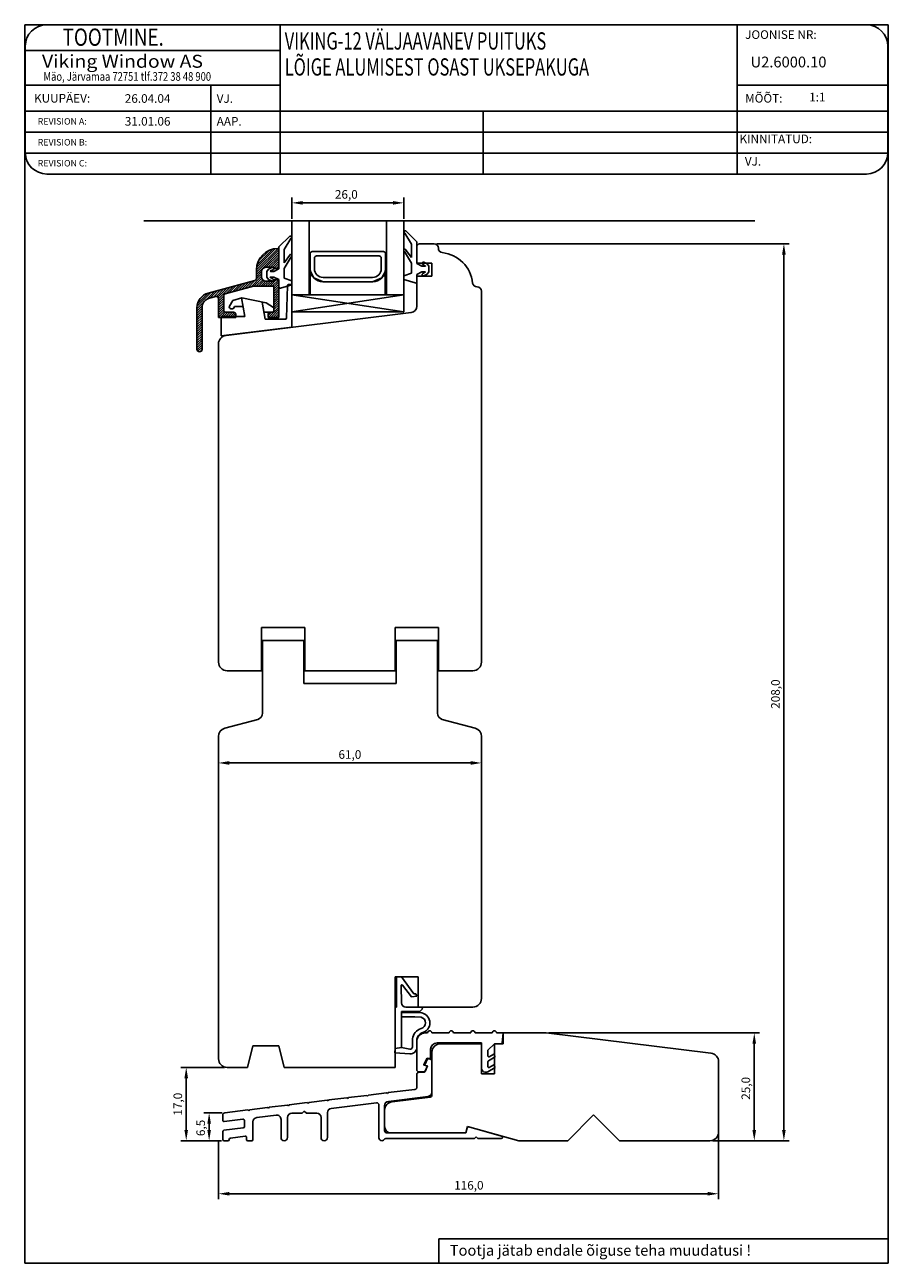
# Model space of a CAD drawing. Units: millimetres. Extents: x 7 to 2397, y 378 to 1125.
# Drawn here: x 632 to 833, y 749 to 1036 of the extents above; entities that cross this region are included whole.
import ezdxf

# ---------------------------------------------------------------- set-up
doc = ezdxf.new("R2010")
doc.units = ezdxf.units.MM
doc.styles.add('ROMANC', font='romanc', dxfattribs={"width": 0.7, "height": 4})
doc.styles.add('ROMAND', font='romand', dxfattribs={"width": 0.8, "height": 4})
doc.styles.add('ROMANS', font='romans.shx', dxfattribs={"height": 2})

msp = doc.modelspace()

# ---------------------------------------------------------------- linework, layer by layer
for p, q in [((632.39, 748.75), (632.39, 1035.94)), ((632.39, 1035.94), (832.69, 1035.94)), ((797.61, 1035.94), (637.51, 1035.94)), ((691.62, 1035.94), (691.62, 1001.33)), ((827.61, 1035.94), (797.61, 1035.94)), ((797.61, 1035.94), (797.61, 1001.33)), ((832.69, 1035.94), (832.69, 748.75)), ((632.51, 1030.94), (632.51, 1006.33)), ((632.51, 1029.94), (691.62, 1029.94)), ((832.61, 1006.33), (832.61, 1030.94)), ((632.51, 1021.94), (691.62, 1021.94)), ((675.54, 1021.94), (675.54, 1001.33)), ((797.61, 1021.94), (832.61, 1021.94)), ((632.51, 1015.94), (832.61, 1015.94)), ((738.74, 1015.94), (738.74, 1001.33)), ((632.51, 1011.07), (832.61, 1011.07)), ((632.51, 1006.2), (832.61, 1006.2)), ((637.51, 1001.33), (797.61, 1001.33)), ((797.61, 1001.33), (827.61, 1001.33)), ((694.33, 990.97), (694.33, 995.89)), ((696.83, 994.64), (717.83, 994.64)), ((720.33, 990.97), (720.33, 995.89)), ((660.03, 990.46), (801.73, 990.46)), ((694.33, 969.35), (694.33, 990.35)), ((698.33, 973.35), (698.33, 990.35)), ((716.33, 973.35), (716.33, 990.35)), ((720.33, 969.35), (720.33, 990.35)), ((723.33, 985.64), (720.77, 988.15)), ((691.33, 984.44), (693.89, 986.94)), ((694.13, 986.39), (692.53, 983.83)), ((720.53, 987.6), (722.13, 985.03)), ((723.33, 980.54), (723.33, 985.64)), ((723.83, 985.15), (723.33, 984.65)), ((727.33, 985.15), (723.83, 985.15)), ((727.95, 985.15), (809.73, 985.15)), ((691.33, 979.34), (691.33, 984.44)), ((692.53, 983.83), (692.53, 980.75)), ((692.53, 980.75), (694.01, 982.73)), ((698.58, 982.85), (698.58, 979.35)), ((715.58, 983.35), (699.08, 983.35)), ((714.58, 982.35), (700.08, 982.35)), ((716.08, 979.35), (716.08, 982.85)), ((720.47, 983.36), (722.13, 980.65)), ((722.13, 981.95), (720.65, 983.93)), ((722.13, 985.03), (722.13, 981.95)), ((723.33, 984.65), (723.33, 980.65)), ((728.33, 984.09), (728.33, 984.15)), ((808.48, 779.65), (808.48, 982.65)), ((688.91, 979.28), (689.7, 979.66)), ((690.13, 978.74), (691.33, 979.34)), ((694.19, 982.16), (692.53, 979.45)), ((692.53, 979.45), (692.53, 977.14)), ((699.58, 981.85), (699.58, 979.35)), ((715.08, 979.35), (715.08, 981.85)), ((722.13, 980.65), (722.13, 978.34)), ((723.33, 980.65), (726.83, 980.65)), ((724.53, 979.94), (723.33, 980.54)), ((725.27, 979.94), (724.53, 979.94)), ((724.7, 980.32), (725.29, 980.04)), ((725.75, 980.48), (724.96, 980.86)), ((726.13, 979.94), (725.75, 980.48)), ((726.13, 978.64), (726.13, 979.94)), ((726.83, 980.65), (726.83, 977.65)), ((688.53, 978.74), (688.91, 979.28)), ((688.53, 977.44), (688.53, 978.74)), ((688.91, 976.9), (688.53, 977.44)), ((689.7, 976.52), (688.91, 976.9)), ((689.96, 979.12), (689.37, 978.84)), ((689.37, 977.35), (689.96, 977.06)), ((689.39, 978.74), (690.13, 978.74)), ((690.13, 977.44), (689.39, 977.44)), ((691.33, 976.84), (690.13, 977.44)), ((691.33, 975.15), (691.33, 976.84)), ((692.53, 977.14), (694.33, 976.54)), ((694.33, 976.54), (694.33, 975.64)), ((698.62, 973.35), (698.62, 978.87)), ((698.62, 978.87), (699.46, 977.23)), ((699.46, 977.23), (701.58, 976.35)), ((701.58, 977.35), (713.08, 977.35)), ((715.2, 977.23), (713.08, 976.35)), ((715.99, 978.63), (715.2, 977.23)), ((715.99, 978.63), (715.99, 973.35)), ((715.99, 978.63), (715.99, 973.33)), ((722.13, 978.34), (720.33, 977.74)), ((720.33, 977.74), (720.33, 976.84)), ((720.33, 976.84), (722.94, 976.06)), ((723.33, 978.04), (724.53, 978.64)), ((723.33, 976.35), (723.33, 978.04)), ((726.83, 977.65), (723.33, 977.65)), ((723.33, 977.65), (723.33, 970.68)), ((724.53, 978.64), (725.27, 978.64)), ((725.29, 978.55), (724.7, 978.26)), ((724.96, 977.72), (725.75, 978.1)), ((725.75, 978.1), (726.13, 978.64)), ((694.33, 975.64), (691.72, 974.86)), ((701.58, 976.35), (713.08, 976.35)), ((713.08, 976.35), (704.58, 976.35)), ((737.33, 975.15), (737.27, 975.15)), ((738.33, 967.15), (738.33, 974.15)), ((720.33, 969.35), (694.33, 973.35)), ((720.33, 973.35), (694.33, 973.35)), ((720.33, 973.35), (694.34, 969.35)), ((715.99, 973.35), (701.62, 973.35)), ((722.01, 969.19), (679.09, 963.92)), ((720.33, 969.35), (694.34, 969.35)), ((738.33, 888.15), (738.33, 967.15)), ((677.33, 961.93), (677.33, 888.15)), ((687.33, 886.15), (687.33, 896.15)), ((687.33, 896.15), (697.33, 896.15)), ((697.33, 896.15), (697.33, 886.15)), ((718.33, 886.15), (718.33, 896.15)), ((718.33, 896.15), (728.33, 896.15)), ((728.33, 896.15), (728.33, 886.15)), ((697.13, 893.15), (687.53, 893.15)), ((687.53, 893.15), (687.53, 876.3)), ((697.13, 883.15), (697.13, 893.15)), ((728.13, 893.15), (718.53, 893.15)), ((718.53, 893.15), (718.53, 883.15)), ((728.13, 876.3), (728.13, 893.15)), ((679.33, 886.15), (687.33, 886.15)), ((697.33, 886.15), (715.1, 886.15)), ((715.1, 886.15), (718.33, 886.15)), ((728.33, 886.15), (736.33, 886.15)), ((715.1, 883.15), (697.13, 883.15)), ((718.53, 883.15), (715.1, 883.15)), ((686.42, 874.85), (678.81, 872.81)), ((736.85, 872.81), (729.24, 874.85)), ((677.33, 870.88), (677.33, 796.15)), ((677.33, 870.26), (677.33, 863.51)), ((738.33, 810.15), (738.33, 870.88)), ((738.33, 870.26), (738.33, 863.51)), ((679.83, 864.76), (735.83, 864.76)), ((718.33, 815.15), (718.28, 798.58)), ((719.81, 815.15), (718.33, 815.15)), ((718.63, 808.15), (718.63, 815.15)), ((718.63, 815.15), (723.63, 815.15)), ((719.76, 809.13), (719.68, 813.1)), ((722.62, 811.25), (719.81, 815.15)), ((720.04, 813.22), (722.12, 810.55)), ((723.63, 815.15), (723.63, 808.15)), ((722.21, 810.51), (723.31, 810.65)), ((723.12, 811.21), (722.62, 811.25)), ((723.31, 810.65), (723.12, 811.21)), ((718.33, 794.15), (718.33, 808.15)), ((718.33, 808.15), (718.63, 808.15)), ((719.78, 798.77), (719.81, 807.15)), ((719.81, 807.15), (723.74, 807.15)), ((724.64, 808.15), (720.76, 808.15)), ((723.63, 808.15), (736.33, 808.15)), ((722.59, 806.92), (719.81, 806.85)), ((719.83, 805.85), (722.56, 805.92)), ((722.89, 805.91), (724.32, 805.79)), ((724.47, 806.78), (722.92, 806.91)), ((725.33, 802.15), (725.83, 802.15)), ((726.83, 802.15), (730.83, 802.15)), ((731.83, 802.15), (735.83, 802.15)), ((736.83, 802.15), (740.83, 802.15)), ((741.83, 802.15), (743.33, 802.15)), ((743.33, 802.15), (743.12, 799.74)), ((753.33, 802.15), (743.33, 802.15)), ((743.33, 802.15), (743.33, 799.65)), ((791.57, 797.45), (753.33, 802.15)), ((753.95, 802.15), (802.86, 802.15)), ((684.08, 794.15), (685.33, 799.15)), ((685.33, 799.15), (691.33, 799.15)), ((691.33, 799.15), (692.58, 794.15)), ((718.28, 798.58), (718.22, 797.57)), ((719.78, 798.77), (718.28, 798.58)), ((718.28, 798.58), (719.78, 798.77)), ((721.74, 798.4), (719.78, 798.77)), ((722.33, 800.75), (722.33, 798.89)), ((723.33, 798.79), (723.33, 800.69)), ((723.33, 793.62), (723.33, 800.15)), ((738.33, 799.85), (728.03, 799.85)), ((738.33, 799.65), (728.83, 799.65)), ((738.33, 794.02), (738.33, 799.85)), ((738.33, 792.65), (738.33, 799.65)), ((741.33, 799.65), (739.83, 798.15)), ((743.02, 799.65), (741.33, 799.65)), ((743.33, 799.65), (741.33, 799.65)), ((741.33, 799.65), (741.33, 792.65)), ((801.61, 779.65), (801.61, 799.65)), ((718.22, 797.57), (721.71, 797.3)), ((725.65, 796.24), (724.97, 794.79)), ((726.3, 796.2), (725.76, 796.3)), ((726.53, 798.35), (726.53, 796.4)), ((726.83, 797.65), (726.83, 787.77)), ((739.83, 798.15), (739.83, 796.8)), ((739.83, 795.53), (739.83, 794.3)), ((741.53, 796.63), (739.93, 795.71)), ((740.13, 796.63), (741.18, 797.24)), ((741.18, 797.24), (741.53, 796.63)), ((678.7, 794.15), (668.59, 794.15)), ((679.33, 794.15), (684.08, 794.15)), ((692.58, 794.15), (718.33, 794.15)), ((724.86, 793.12), (723.83, 793.12)), ((725.04, 794.65), (725.7, 794.54)), ((725.77, 794.4), (725.31, 793.4)), ((741.33, 792.65), (738.33, 792.65)), ((741.53, 794.13), (739.83, 793.15)), ((740.13, 794.13), (741.18, 794.74)), ((741.18, 794.74), (741.53, 794.13)), ((793.33, 779.15), (793.33, 795.47)), ((669.84, 779.65), (669.84, 791.65)), ((726.39, 787.27), (717.61, 786.19)), ((715.85, 784.21), (715.85, 780.46)), ((678.14, 783.64), (673.91, 783.64)), ((758.33, 777.15), (764.33, 783.15)), ((764.33, 783.15), (770.33, 777.15)), ((675.16, 779.65), (675.16, 781.14)), ((717.35, 778.96), (734.69, 778.96)), ((734.69, 778.96), (735.1, 780.44)), ((735.1, 780.44), (746.97, 777.15)), ((793.33, 778.52), (793.33, 763.61)), ((677.2, 777.15), (668.59, 777.15)), ((678, 777.15), (673.91, 777.15)), ((677.33, 777.02), (677.33, 763.61)), ((746.97, 777.15), (754.43, 777.15)), ((754.43, 777.15), (758.33, 777.15)), ((770.33, 777.15), (791.33, 777.15)), ((791.95, 777.15), (802.86, 777.15)), ((791.95, 777.15), (809.73, 777.15)), ((790.83, 764.86), (679.83, 764.86)), ((728.43, 754.43), (832.69, 754.43)), ((728.43, 754.43), (728.43, 748.75)), ((832.69, 748.75), (632.39, 748.75))]:
    msp.add_line(p, q)
at = {"linetype": 'Continuous'}
for p, q in [((686.13, 979.08), (691.14, 984.09)), ((686.13, 978.55), (691.33, 983.75)), ((686.13, 978.02), (691.33, 983.22)), ((686.16, 979.64), (690.58, 984.06)), ((686.28, 980.29), (689.93, 983.94)), ((686.55, 981.09), (689.13, 983.67)), ((688.33, 979.69), (691.33, 982.69)), ((691.13, 984.09), (691.33, 984.09)), ((691.33, 984.09), (691.33, 979.99)), ((690.13, 979.69), (688.33, 979.69)), ((688.86, 979.69), (691.33, 982.16)), ((689.39, 979.69), (691.33, 981.63)), ((689.92, 979.69), (691.33, 981.1)), ((690.23, 979.47), (691.33, 980.57)), ((691.03, 979.39), (690.43, 979.39)), ((690.68, 979.39), (691.33, 980.04)), ((691.33, 979.99), (691.33, 979.69)), ((674.92, 973.71), (685.76, 976.61)), ((684.1, 974.93), (685.79, 976.63)), ((684.82, 975.12), (687.33, 977.63)), ((685.52, 975.29), (687.39, 977.16)), ((686.05, 975.29), (687.58, 976.82)), ((686.1, 976.93), (687.33, 978.16)), ((686.13, 977.1), (686.13, 979.09)), ((686.13, 977.49), (687.33, 978.69)), ((686.58, 975.29), (687.88, 976.59)), ((687.11, 975.29), (688.31, 976.49)), ((687.33, 978.69), (687.33, 977.49)), ((687.64, 975.29), (688.84, 976.49)), ((688.17, 975.29), (689.37, 976.49)), ((688.33, 976.49), (690.13, 976.49)), ((688.7, 975.29), (689.9, 976.49)), ((689.23, 975.29), (690.73, 976.79)), ((689.76, 975.29), (691.21, 976.73)), ((690.43, 976.79), (691.03, 976.79)), ((691.33, 976.49), (691.33, 976.19)), ((672.34, 970.6), (675.65, 973.91)), ((672.45, 971.23), (674.93, 973.71)), ((674.43, 972.16), (676.37, 974.1)), ((675.4, 972.6), (677.1, 974.29)), ((676.13, 972.79), (677.82, 974.49)), ((676.83, 972.96), (678.55, 974.68)), ((677.2, 972.8), (679.27, 974.88)), ((677.33, 972.4), (680, 975.07)), ((685.45, 975.29), (678.9, 973.53)), ((679.02, 973.57), (680.72, 975.26)), ((679.75, 973.76), (681.45, 975.46)), ((680.47, 973.96), (682.17, 975.65)), ((681.2, 974.15), (682.89, 975.85)), ((681.92, 974.34), (683.62, 976.04)), ((682.65, 974.54), (684.34, 976.24)), ((683.37, 974.73), (685.07, 976.43)), ((690.13, 975.29), (685.45, 975.29)), ((690.13, 975.13), (691.33, 976.33)), ((690.13, 974.6), (691.33, 975.8)), ((690.13, 969.29), (690.13, 975.29)), ((690.13, 974.07), (691.33, 975.27)), ((690.13, 973.54), (691.33, 974.74)), ((690.13, 973.01), (691.33, 974.21)), ((690.13, 972.48), (691.33, 973.68)), ((691.33, 976.19), (691.33, 968.09)), ((693.32, 975.41), (693.14, 967.98)), ((693.58, 975.7), (694.33, 975.79)), ((694.33, 975.79), (694.33, 965.79)), ((672.33, 970.06), (674.01, 971.73)), ((672.33, 969.53), (673.57, 970.77)), ((672.85, 972.17), (673.99, 973.31)), ((676.7, 972.95), (675.23, 972.55)), ((677.33, 971.87), (678.53, 973.07)), ((677.33, 971.34), (678.53, 972.54)), ((677.33, 968.09), (677.33, 972.46)), ((677.33, 970.81), (678.53, 972.01)), ((677.33, 970.28), (678.53, 971.48)), ((677.33, 969.75), (678.53, 970.95)), ((678.53, 973.05), (678.53, 969.79)), ((680.63, 971.98), (679.85, 970.7)), ((680.63, 971.98), (682.73, 972.64)), ((683.45, 968.29), (682.68, 972.63)), ((688.42, 971.42), (682.73, 972.64)), ((688.13, 967.69), (687.43, 971.63)), ((688.42, 971.42), (690.05, 970.38)), ((690.13, 971.95), (691.33, 973.15)), ((690.13, 971.42), (691.33, 972.62)), ((690.13, 970.88), (691.33, 972.08)), ((690.13, 970.35), (691.33, 971.55)), ((690.18, 969.88), (691.33, 971.02)), ((672.33, 966.03), (672.33, 970.33)), ((672.33, 968.99), (673.53, 970.19)), ((672.33, 968.46), (673.53, 969.66)), ((672.33, 967.93), (673.53, 969.13)), ((672.33, 967.4), (673.53, 968.6)), ((672.33, 966.87), (673.53, 968.07)), ((673.53, 970.33), (673.53, 960.69)), ((677.33, 969.22), (678.53, 970.42)), ((677.33, 968.69), (678.53, 969.89)), ((677.33, 968.16), (678.64, 969.47)), ((681.33, 968.09), (677.33, 968.09)), ((677.79, 968.09), (677.93, 968.23)), ((677.93, 968.29), (677.93, 963.79)), ((677.93, 968.29), (683.45, 968.29)), ((677.99, 968.29), (678.99, 969.29)), ((678.52, 968.29), (679.52, 969.29)), ((679.03, 969.29), (680.83, 969.29)), ((679.05, 968.29), (680.05, 969.29)), ((679.58, 968.29), (680.58, 969.29)), ((680.11, 968.29), (681.06, 969.24)), ((680.2, 970.09), (680.59, 970.09)), ((680.64, 968.29), (681.3, 968.95)), ((681.01, 970.59), (680.98, 970.42)), ((681.01, 970.59), (683.04, 970.59)), ((681.17, 968.29), (681.33, 968.45)), ((681.33, 968.79), (681.33, 968.09)), ((687.84, 969.29), (689.88, 969.29)), ((688.83, 968.52), (689.59, 969.29)), ((688.83, 968.09), (688.83, 968.79)), ((691.33, 968.09), (688.83, 968.09)), ((688.93, 968.09), (690.13, 969.29)), ((689.33, 969.29), (690.13, 969.29)), ((689.46, 968.09), (691.33, 969.96)), ((689.99, 968.09), (691.33, 969.43)), ((690.13, 969.29), (691.33, 970.49)), ((690.19, 970.12), (690.18, 969.58)), ((690.52, 968.09), (691.33, 968.9)), ((691.05, 968.09), (691.33, 968.37)), ((672.33, 966.34), (673.53, 967.54)), ((672.33, 965.81), (673.53, 967.01)), ((672.33, 965.28), (673.53, 966.48)), ((672.33, 960.69), (672.33, 966.03)), ((672.33, 964.75), (673.53, 965.95)), ((672.33, 964.22), (673.53, 965.42)), ((677.93, 963.79), (694.33, 965.79)), ((688.13, 967.69), (692.84, 967.69)), ((672.33, 963.69), (673.53, 964.89)), ((672.33, 963.16), (673.53, 964.36)), ((672.33, 962.63), (673.53, 963.83)), ((672.33, 962.1), (673.53, 963.3)), ((672.33, 961.57), (673.53, 962.77)), ((672.33, 961.04), (673.53, 962.24)), ((672.35, 960.53), (673.53, 961.71)), ((672.56, 960.21), (673.53, 961.18)), ((672.93, 960.09), (672.93, 960.09)), ((672.97, 960.09), (673.53, 960.65))]:
    msp.add_line(p, q, dxfattribs=at)
at = {"linetype": 'ByBlock'}
for p, q in [((725.19, 794.76), (725.82, 796.11)), ((725.92, 796.17), (726.42, 796.08)), ((726.83, 795.59), (726.83, 788.41)), ((723.83, 793.02), (725, 793.02)), ((725.18, 793.13), (725.83, 794.52)), ((725.83, 794.52), (725.26, 794.62)), ((723.33, 789.55), (723.33, 792.52)), ((702.9, 786.6), (707.11, 787.12)), ((707.11, 787.12), (707.33, 786.94)), ((707.33, 786.94), (707.5, 787.17)), ((707.5, 787.17), (711.71, 787.68)), ((711.71, 787.68), (711.93, 787.51)), ((711.93, 787.51), (712.1, 787.73)), ((712.1, 787.73), (716.31, 788.25)), ((716.31, 788.25), (716.53, 788.07)), ((716.53, 788.07), (716.7, 788.3)), ((716.7, 788.3), (722.89, 789.06)), ((725.95, 787.42), (716.73, 786.28)), ((678.77, 783.64), (684.11, 784.29)), ((684.11, 784.29), (684.33, 784.12)), ((684.33, 784.12), (684.5, 784.34)), ((684.5, 784.34), (688.71, 784.86)), ((688.71, 784.86), (688.93, 784.68)), ((688.93, 784.68), (689.1, 784.91)), ((689.1, 784.91), (693.31, 785.42)), ((693.31, 785.42), (693.53, 785.25)), ((693.53, 785.25), (693.7, 785.47)), ((693.7, 785.47), (697.91, 785.99)), ((697.22, 784.03), (696.72, 783.53)), ((697.72, 783.53), (697.22, 784.03)), ((697.91, 785.99), (698.13, 785.81)), ((698.13, 785.81), (698.3, 786.04)), ((698.3, 786.04), (702.51, 786.55)), ((702.51, 786.55), (702.73, 786.38)), ((702.73, 786.38), (702.9, 786.6)), ((713.99, 785.95), (703.49, 784.66)), ((714.55, 777.8), (714.55, 785.45)), ((715.85, 785.29), (715.85, 779.46)), ((678.33, 781.89), (678.33, 783.14)), ((682.99, 782.16), (678.67, 781.59)), ((683.33, 780.45), (683.33, 781.87)), ((685.33, 781.54), (685.33, 777.45)), ((690.71, 783.09), (686.21, 782.54)), ((691.83, 777.9), (691.83, 782.1)), ((693.33, 782.53), (693.33, 777.9)), ((696.72, 783.53), (694.33, 783.53)), ((700.11, 783.53), (697.72, 783.53)), ((701.11, 777.9), (701.11, 782.53)), ((702.61, 783.67), (702.61, 777.9)), ((678.33, 777.45), (678.33, 779.27)), ((678.59, 779.57), (683.07, 780.16)), ((716.36, 778.96), (734.69, 778.96)), ((734.69, 778.96), (735.02, 780.15)), ((735.39, 780.36), (743.01, 778.25)), ((679.53, 777.15), (678.63, 777.15)), ((683.49, 778.19), (680.09, 777.75)), ((683.83, 777.45), (683.83, 777.9)), ((685.03, 777.15), (684.13, 777.15)), ((736.71, 777.66), (716.15, 777.66)), ((737.11, 778.06), (736.71, 777.66)), ((737.51, 777.66), (737.11, 778.06)), ((742.93, 777.66), (737.51, 777.66))]:
    msp.add_line(p, q, dxfattribs=at)
for centre, radius, start, end in [((637.51, 1030.94), 5, 90, 180), ((827.61, 1030.94), 5, 0, 90), ((637.51, 1006.33), 5, 180, 270), ((827.61, 1006.33), 5, 270, 0), ((720.66, 987.87), 0.3, 69.3323, 244.1911), ((694, 986.66), 0.3, 295.8089, 110.6677), ((727.33, 984.15), 1, 360, 90), ((694.07, 982.44), 0.3, 292.0091, 103.1065), ((699.08, 982.85), 0.5, 90, 180), ((700.08, 981.85), 0.5, 90, 180), ((714.58, 981.85), 0.5, 0, 90), ((715.58, 982.85), 0.5, 0, 90), ((720.59, 983.64), 0.3, 76.8935, 247.9909), ((729.33, 984.09), 1, 180, 263.6206), ((728.33, 975.15), 8, 6.3794, 83.6206), ((689.83, 979.39), 0.3, 295.8284, 115.8284), ((701.58, 979.35), 3, 180, 270), ((701.58, 979.35), 2, 180, 270), ((713.08, 979.35), 3, 270, 0), ((713.08, 979.35), 2, 270, 0), ((724.83, 980.59), 0.3, 64.1716, 244.1716), ((725.27, 979.99), 0.05, 270, 64.1716), ((689.39, 978.79), 0.05, 115.8284, 270), ((689.39, 977.39), 0.05, 90, 244.1716), ((689.83, 976.79), 0.3, 244.1716, 64.1716), ((724.83, 977.99), 0.3, 115.8284, 295.8284), ((725.27, 978.59), 0.05, 295.8284, 90), ((691.63, 975.15), 0.3, 180, 286.6992), ((723.03, 976.35), 0.3, 253.3008, 0), ((737.27, 976.15), 1, 186.3794, 270), ((737.33, 974.15), 1, 0, 90), ((721.83, 970.68), 1.5, 277, 0), ((679.33, 961.93), 2, 97, 180), ((679.33, 888.15), 2, 180, 270), ((736.33, 888.15), 2, 270, 0), ((686.03, 876.3), 1.5, 285, 0), ((729.63, 876.3), 1.5, 180, 255), ((679.33, 870.88), 2, 105, 180), ((736.33, 870.88), 2, 0, 75), ((719.88, 813.1), 0.2, 37.8949, 181.2214), ((722.2, 810.61), 0.1, 217.8949, 277.3288), ((736.33, 810.15), 2, 270, 0), ((720.76, 809.15), 1, 181.2214, 270), ((723.74, 808.05), 0.9, 270, 360), ((722.63, 802.92), 3, 85.1292, 91.4296), ((722.66, 803.92), 3, 85.1292, 91.4296), ((724.02, 804.47), 1.35, 282.1856, 77.3076), ((724.02, 804.47), 2.35, 282.1856, 79.1987), ((725.16, 800.43), 2.85, 107.3456, 173.4586), ((725.18, 800.42), 1.87, 110.6228, 171.7448), ((725.33, 800.15), 2, 90, 180), ((726.33, 802.15), 0.5, 0, 180), ((731.33, 802.15), 0.5, 0, 180), ((736.33, 802.15), 0.5, 0, 180), ((741.33, 802.15), 0.5, 0, 180), ((721.83, 798.79), 1.5, 265.5715, 0), ((721.83, 798.89), 0.5, 259.3585, 0), ((728.03, 798.35), 1.5, 90, 180), ((728.83, 797.65), 2, 90, 180), ((743.02, 799.75), 0.1, 270, 355), ((679.33, 796.15), 2, 180, 270), ((725.74, 796.2), 0.1, 80, 154.9831), ((726.33, 796.4), 0.2, 260, 360), ((740.03, 796.8), 0.2, 180, 300), ((740.03, 795.53), 0.2, 120, 180), ((791.33, 795.47), 2, 360, 83), ((723.83, 793.62), 0.5, 180, 270), ((724.86, 793.62), 0.5, 270, 334.9831), ((725.06, 794.75), 0.1, 154.9831, 260), ((725.68, 794.44), 0.1, 334.9831, 80), ((739.33, 794.02), 1, 180, 300), ((740.03, 794.3), 0.2, 180, 300), ((726.33, 787.77), 0.5, 277, 0), ((717.85, 784.21), 2, 97, 180), ((717.35, 780.46), 1.5, 180, 270), ((791.33, 779.15), 2, 270, 0)]:
    msp.add_arc(centre, radius, start, end)
at = {"linetype": 'Continuous'}
for centre, radius, start, end in [((691.13, 979.09), 5, 90, 180), ((688.33, 978.69), 1, 90, 180), ((690.43, 979.69), 0.3, 180, 270), ((691.03, 979.69), 0.3, 270, 0.1726), ((685.63, 977.1), 0.5, 285, 0), ((688.33, 977.49), 1, 180, 270), ((690.43, 976.49), 0.3, 90, 180), ((691.03, 976.49), 0.3, 359.8158, 90), ((675.83, 970.33), 3.5, 105, 180), ((693.62, 975.4), 0.3, 96.953, 178.5856), ((675.83, 970.33), 2.3, 105, 180), ((676.83, 972.46), 0.5, 360, 105), ((679.03, 973.05), 0.5, 105, 180), ((679.03, 969.79), 0.5, 180, 270), ((680.2, 970.49), 0.4, 148.798, 270), ((680.59, 970.49), 0.4, 270, 350.6468), ((680.83, 968.79), 0.5, 0, 90), ((689.33, 968.79), 0.5, 90, 180), ((689.88, 969.59), 0.3, 270, 358.5856), ((689.89, 970.13), 0.3, 358.5856, 57.5033), ((692.84, 967.99), 0.3, 270, 358.5856), ((672.93, 960.69), 0.6, 180, 270), ((672.93, 960.69), 0.6, 270, 0)]:
    msp.add_arc(centre, radius, start, end, dxfattribs=at)
at = {"linetype": 'ByBlock'}
for centre, radius, start, end in [((725.91, 796.07), 0.1, 80, 154.9831), ((726.33, 795.59), 0.5, 0, 80), ((723.83, 792.52), 0.5, 90, 180), ((725, 793.22), 0.2, 270, 334.9831), ((725.28, 794.72), 0.1, 154.9831, 260), ((722.83, 789.55), 0.5, 277, 0), ((725.83, 788.41), 1, 277, 360), ((703.61, 783.67), 1, 97, 180), ((714.05, 785.45), 0.5, 0, 97), ((716.85, 785.29), 1, 97, 180), ((678.83, 783.14), 0.5, 97, 179.9999), ((678.63, 781.89), 0.3, 180, 277.5), ((683.03, 781.87), 0.3, 0, 97.5), ((686.33, 781.54), 1, 97, 180), ((690.83, 782.1), 1, 0, 97), ((694.33, 782.53), 1, 90, 180), ((700.11, 782.53), 1, 0, 90), ((678.63, 779.27), 0.3, 97.5, 180), ((683.03, 780.45), 0.3, 277.5, 0), ((716.35, 779.46), 0.5, 180, 271), ((735.31, 780.07), 0.3, 74.5156, 164.5156), ((678.63, 777.45), 0.3, 180, 270), ((679.53, 777.45), 0.3, 270, 359.9988), ((680.13, 777.45), 0.3, 97.5, 179.9988), ((683.53, 777.9), 0.3, 0, 97.5), ((684.13, 777.45), 0.3, 180, 270), ((685.03, 777.45), 0.3, 270, 0), ((692.58, 777.9), 0.75, 180, 0), ((701.86, 777.9), 0.75, 180, 0), ((715.2, 777.8), 0.65, 180, 326.1172), ((716.15, 777.16), 0.5, 90, 146.1172), ((742.93, 777.96), 0.3, 270, 74.5156)]:
    msp.add_arc(centre, radius, start, end, dxfattribs=at)
for points in [[(696.83, 995.06), (696.83, 994.23), (694.33, 994.64)], [(717.83, 995.06), (717.83, 994.23), (720.33, 994.64)], [(808.06, 982.65), (808.9, 982.65), (808.48, 985.15)], [(679.83, 865.18), (679.83, 864.34), (677.33, 864.76)], [(735.83, 865.18), (735.83, 864.34), (738.33, 864.76)], [(801.19, 799.65), (802.03, 799.65), (801.61, 802.15)], [(669.42, 791.65), (670.26, 791.65), (669.84, 794.15)], [(674.74, 781.14), (675.57, 781.14), (675.16, 783.64)], [(669.42, 779.65), (670.26, 779.65), (669.84, 777.15)], [(674.74, 779.65), (675.57, 779.65), (675.16, 777.15)], [(801.19, 779.65), (802.03, 779.65), (801.61, 777.15)], [(808.06, 779.65), (808.9, 779.65), (808.48, 777.15)], [(679.83, 765.28), (679.83, 764.44), (677.33, 764.86)], [(790.83, 765.28), (790.83, 764.44), (793.33, 764.86)]]:
    msp.add_solid(points)

# ---------------------------------------------------------------- texts
for s, height, style, width, p in [('     TOOTMINE.', 4, 'ROMAND', 0.8, (636.28, 1031.07)), ('VIKING-12 VÄLJAAVANEV PUITUKS', 4, 'ROMANC', 0.7, (692.69, 1030.19)), ('Viking Window AS', 3, 'ROMANS', 1.1, (636.39, 1025.97)), ('LÕIGE ALUMISEST OSAST UKSEPAKUGA', 4, 'ROMANC', 0.7, (692.69, 1024.16)), ('Mäo, Järvamaa 72751 tlf.372 38 48 900', 2, 'ROMANS', 0.8, (636.72, 1022.95))]:
    msp.add_text(s, height=height, dxfattribs=dict(style=style, width=width)).set_placement(p)
at = {"style": 'ROMANS'}
for s, height, p in [('JOONISE NR:', 2, (799.49, 1032.66)), ('U2.6000.10', 2.5, (800.75, 1026.05)), ('KUUPÄEV:', 2, (634.54, 1017.89)), ('26.04.04', 2, (655.59, 1017.84)), ('VJ.', 2, (676.91, 1017.83)), ('MÕÕT:', 2, (799.49, 1017.89)), (' 1:1', 2, (813.73, 1018.16)), ('REVISION A:', 1.5, (635.39, 1012.79)), ('31.01.06', 2, (655.59, 1012.55)), ('AAP.', 2, (676.91, 1012.54)), ('REVISION B:', 1.5, (635.39, 1007.94)), ('KINNITATUD:', 2, (798.18, 1008.48)), ('VJ.', 2, (799.42, 1003.28)), ('REVISION C:', 1.5, (635.39, 1003.08))]:
    msp.add_text(s, height=height, dxfattribs=at).set_placement(p)
for s, height, p in [('26,0', 2, (704.33, 995.6)), ('61,0', 2, (705.16, 865.72)), ('116,0', 2, (732, 765.82)), ('Tootja jätab endale õiguse teha muudatusi !', 2.5, (730.97, 750.49))]:
    msp.add_text(s, height=height).set_placement(p)
for s, p in [('208,0', (807.52, 877.32)), ('25,0', (800.65, 786.65)), ('17,0', (668.88, 782.98)), ('6,5', (674.2, 778.23))]:
    msp.add_text(s, height=2, rotation=90).set_placement(p)

doc.saveas('drawing.dxf')
